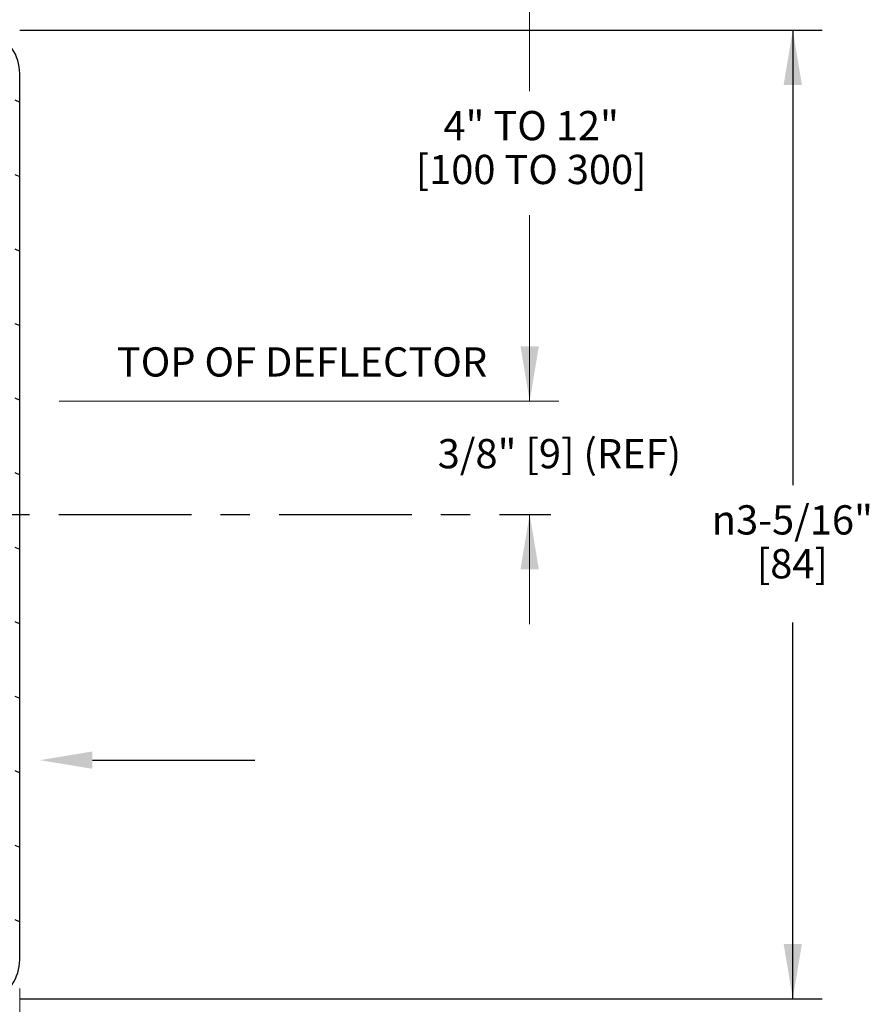
# Model space of a CAD drawing. Units: inches. Extents: x 0.6 to 14.3, y 0.4 to 8.2.
# Drawn here: x 6 to 8.9, y 3.1 to 6.5 of the extents above; entities that cross this region are included whole.
import ezdxf
from ezdxf import colors
from ezdxf.entities.mleader import LeaderData, LeaderLine
from ezdxf.math import Vec2, Vec3

# ---------------------------------------------------------------- set-up
doc = ezdxf.new("R2010")
doc.units = ezdxf.units.IN
doc.header["$LTSCALE"] = 0.605
doc.header["$MEASUREMENT"] = 0
doc.linetypes.add('CENTER2', pattern=[1.125, 0.75, -0.125, 0.125, -0.125])
doc.layers.get('0').update_dxf_attribs({"linetype": 'CONTINUOUS'})
doc.layers.add('12_COMPONENTS', color=7, linetype='CONTINUOUS')
doc.styles.get("Standard").update_dxf_attribs({"font": 'txt', "width": 0.8, "height": 0.1})

# ---------------------------------------------------------------- blocks, each defined once
blk = doc.blocks.new('_FILLED')
at = {"color": 0, "linetype": 'ByBlock'}
blk.add_solid([(0, 0), (-1, 0.167), (-1, -0.167)], dxfattribs=at)

msp = doc.modelspace()

# ---------------------------------------------------------------- hatches: boundary and pattern name
at = {"linetype": 'Continuous'}
h = msp.add_hatch(dxfattribs=at)
h.set_pattern_fill('DEFAULT__1', color=2, scale=0.230947, angle=155, style=0, pattern_type=0)
h.set_pattern_definition([(155, (-2.18331, 10.49855), (-0.0976025, -0.209309), [])])
edge = h.paths.add_edge_path()
edge.add_line((5.8834, 3.1102), (5.8834, 3.1277))
edge.add_spline(control_points=[(5.9614, 3.2509), (5.9614, 3.1967), (5.9324, 3.1509), (5.8834, 3.1277)], knot_values=[0, 0, 0, 0, 1, 1, 1, 1], weights=[1, 0.896666, 0.896666, 1], degree=3, periodic=0)
edge.add_line((5.9614, 3.2509), (5.9614, 6.2819))
edge.add_spline(control_points=[(5.9614, 6.2819), (5.9614, 6.3362), (5.9324, 6.382), (5.8834, 6.4052)], knot_values=[0, 0, 0, 0, 1, 1, 1, 1], weights=[1, 0.896666, 0.896666, 1], degree=3, periodic=0)
edge.add_line((5.8834, 6.4052), (5.8834, 6.4227))
edge.add_spline(control_points=[(5.9774, 6.2819), (5.9774, 6.3455), (5.9421, 6.3983), (5.8834, 6.4227)], knot_values=[0, 0, 0, 0, 1, 1, 1, 1], weights=[1, 0.88773, 0.88773, 1], degree=3, periodic=0)
edge.add_line((5.9774, 3.2509), (5.9774, 6.2819))
edge.add_spline(control_points=[(5.9774, 3.2509), (5.9774, 3.1874), (5.9421, 3.1345), (5.8834, 3.1102)], knot_values=[0, 0, 0, 0, 1, 1, 1, 1], weights=[1, 0.88773, 0.88773, 1], degree=3, periodic=0)

# ---------------------------------------------------------------- linework, layer by layer
at = {"color": 7, "linetype": 'Continuous', "lineweight": 5}
for p, q in [((7.7228, 7.0809), (7.7228, 6.2209)), ((7.7228, 5.1609), (7.7228, 5.7969)), ((7.7228, 5.1609), (7.7228, 5.5359)), ((6.113, 5.1609), (7.3628, 5.1609)), ((6.113, 5.1609), (7.8228, 5.1609)), ((7.3628, 5.1609), (7.8228, 5.1609)), ((7.7228, 4.7737), (7.7228, 4.3987)), ((5.9774, 3.1524), (5.9774, 1.9044))]:
    msp.add_line(p, q, dxfattribs=at)
at = {"linetype": 'Continuous'}
for p, q in [((5.9774, 6.4299), (8.7233, 6.4299)), ((8.6233, 6.4299), (8.6233, 4.8737)), ((8.6233, 3.1174), (8.6233, 4.4046)), ((5.9774, 3.1174), (8.7233, 3.1174))]:
    msp.add_line(p, q, dxfattribs=at)
at = {"linetype": 'CENTER2'}
msp.add_line((3.0965, 4.7737), (7.7954, 4.7737), dxfattribs=at)
at = {"layer": '12_COMPONENTS', "color": 7, "linetype": 'Continuous'}
msp.add_line((5.9774, 3.2509), (5.9774, 6.2819), dxfattribs=at)
for centre, start, end in [((5.825, 6.2819), 0, 67.474), ((5.825, 3.2509), 292.526, 0)]:
    msp.add_arc(centre, 0.1524, start, end, dxfattribs=at)

# ---------------------------------------------------------------- block references
at = {"linetype": 'Continuous', "xscale": 0.1875, "yscale": 0.1875, "zscale": 0.1875}
for p, rotation in [((8.6233, 6.4299), 90), ((8.6233, 3.1174), 270)]:
    msp.add_blockref('_FILLED', p, dxfattribs=dict(at, rotation=rotation))
at = {"color": 7, "linetype": 'Continuous', "lineweight": 5, "xscale": 0.1875, "yscale": 0.1875, "zscale": 0.1875}
for p, rotation in [((7.7228, 5.1609), 270), ((7.7228, 5.1609), 270), ((7.7228, 4.7737), 90)]:
    msp.add_blockref('_FILLED', p, dxfattribs=dict(at, rotation=rotation))

# ---------------------------------------------------------------- texts
at = {"color": 7, "linetype": 'Continuous', "lineweight": 5, "char_height": 0.1, "width": 1.792097, "attachment_point": 1, "line_spacing_factor": 0.9}
for s, insert in [('\\pxqc;4" TO 12"\\P[100 TO 300]', (6.8319, 6.1535)), ('TOP OF DEFLECTOR', (6.31, 5.3452)), ('3/8" [9] (REF)', (7.4081, 5.0315)), ('\\pxqc;{\\Fgdt|c0;n}3-5/16"\\P[84]', (7.7258, 4.805))]:
    msp.add_mtext(s, dxfattribs=dict(at, insert=insert))

# ---------------------------------------------------------------- leaders
at = {"layer": '12_COMPONENTS'}
ml = msp.add_multileader_mtext('Standard', dxfattribs=at)
ml.set_content('', color=256)
ml.set_leader_properties()
ml.build(insert=Vec2(0, 0))
ml.multileader.update_dxf_attribs({"text_right_attachment_type": 6, "dogleg_length": 0.36, "arrow_head_size": 0.18})
ctx = ml.context
ctx.base_point, ctx.char_height, ctx.arrow_head_size, ctx.landing_gap_size, ctx.plane_origin = Vec3(6.7826, 3.9333), 0.18, 0.18, 0.09, Vec3(6.0463, 3.9333)
ctx.right_attachment = 6
notes = []
notes.append((ctx, [(0, (1, 1, 0), (6.4226, 3.9333), (1, 0), 0.36, [(0, [(6.0463, 3.9333)], 0, [])])]))
ctx.mtext.insert, ctx.mtext.flow_direction = Vec3(6.8726, 4.0233), 5
for ctx, leaders in notes:
    for number, flags, end, landing, length, lines in leaders:
        leader = LeaderData()
        leader.index, (leader.has_last_leader_line, leader.has_dogleg_vector, leader.attachment_direction) = number, flags
        leader.last_leader_point, leader.dogleg_vector, leader.dogleg_length = Vec3(end), Vec3(landing), length
        for number, points, colour, breaks in lines:
            line = LeaderLine()
            line.index, line.vertices, line.color, line.breaks = number, Vec3.list(points), colors.encode_raw_color(colour), breaks
            leader.lines.append(line)
        ctx.leaders.append(leader)

doc.saveas('drawing.dxf')
